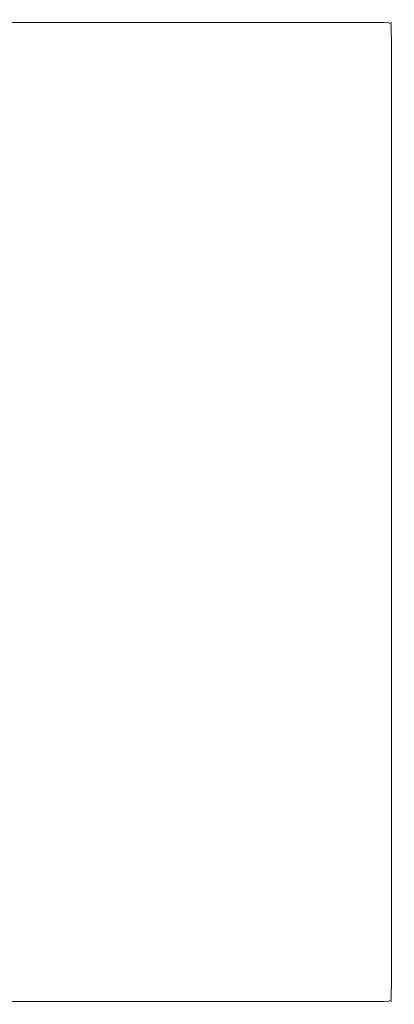
# Model space of a CAD drawing. Extents: x -233 to 234, y -152 to 25.
# Drawn here: x 109 to 128, y -25 to 25 of the extents above; entities that cross this region are included whole.
import ezdxf

# ---------------------------------------------------------------- set-up
doc = ezdxf.new("R2010")
doc.units = 0
doc.header["$LTSCALE"] = 500
doc.header["$MEASUREMENT"] = 0
doc.layers.add('CHROM', color=8, linetype='Continuous')

msp = doc.modelspace()

# ---------------------------------------------------------------- linework, layer by layer
at = {"layer": 'CHROM', "lineweight": 0}
for points, invisible_edges in [([(102.984, 25.015, 0.653), (102.984, 25.015, 1.911), (120.655, 25.015, 1.911), (120.655, 25.015, 0.653)], 15), ([(102.984, 25.015, 0.653), (120.655, 25.015, 0.653), (120.655, 25, 0.444), (102.984, 25, 0.444)], 15), ([(102.984, 25.015, 5.229), (102.984, 25, 8.526), (120.655, 25, 8.526), (120.655, 25.015, 5.229)], 15), ([(102.984, 25.015, 5.229), (120.655, 25.015, 5.229), (120.655, 25.015, 1.911), (102.984, 25.015, 1.911)], 15), ([(102.984, 24.953, 0.274), (102.984, 25, 0.444), (120.655, 25, 0.444), (120.655, 24.953, 0.274)], 15), ([(102.984, 24.953, 9.725), (120.655, 24.953, 9.725), (120.655, 25, 8.526), (102.984, 25, 8.526)], 15), ([(126.945, 25.015, 0.653), (120.655, 25.015, 0.653), (120.655, 25.015, 1.911), (126.945, 25.015, 1.911)], 15), ([(126.945, 25.015, 0.653), (126.945, 25, 0.444), (120.655, 25, 0.444), (120.655, 25.015, 0.653)], 15), ([(126.945, 25.015, 5.229), (120.655, 25.015, 5.229), (120.655, 25, 8.526), (126.945, 25, 8.526)], 15), ([(126.945, 25.015, 5.229), (126.945, 25.015, 1.911), (120.655, 25.015, 1.911), (120.655, 25.015, 5.229)], 15), ([(126.945, 24.953, 9.725), (126.945, 25, 8.526), (120.655, 25, 8.526), (120.655, 24.953, 9.725)], 15), ([(126.945, 24.953, 0.274), (120.655, 24.953, 0.274), (120.655, 25, 0.444), (126.945, 25, 0.444)], 15), ([(126.945, 25.015, 0.653), (126.945, 25.015, 1.911), (127.431, 25, 1.911), (127.431, 25, 0.653)], 15), ([(126.945, 25.015, 0.653), (127.431, 25, 0.653), (127.431, 24.986, 0.445), (126.945, 25, 0.444)], 15), ([(126.945, 25.015, 5.229), (126.945, 25, 8.526), (127.431, 24.986, 8.526), (127.431, 25, 5.229)], 15), ([(126.945, 25.015, 5.229), (127.431, 25, 5.229), (127.431, 25, 1.911), (126.945, 25.015, 1.911)], 15), ([(126.945, 24.953, 9.725), (127.43, 24.944, 9.724), (127.431, 24.986, 8.526), (126.945, 25, 8.526)], 15), ([(126.945, 24.953, 0.274), (126.945, 25, 0.444), (127.431, 24.986, 0.445), (127.43, 24.944, 0.276)], 15), ([(127.694, 24.953, 5.229), (127.694, 24.953, 1.911), (127.431, 25, 1.911), (127.431, 25, 5.229)], 15), ([(127.694, 24.953, 5.229), (127.431, 25, 5.229), (127.431, 24.986, 8.526), (127.692, 24.944, 8.525)], 15), ([(127.694, 24.953, 0.653), (127.692, 24.944, 0.446), (127.431, 24.986, 0.445), (127.431, 25, 0.653)], 15), ([(127.694, 24.953, 0.653), (127.431, 25, 0.653), (127.431, 25, 1.911), (127.694, 24.953, 1.911)], 15), ([(102.984, 24.953, 0.274), (120.655, 24.953, 0.274), (120.655, 24.869, 0.146), (102.984, 24.869, 0.146)], 15), ([(102.984, 24.953, 9.725), (102.984, 24.869, 9.853), (120.655, 24.869, 9.853), (120.655, 24.953, 9.725)], 13), ([(102.984, 24.741, 0.062), (102.984, 24.869, 0.146), (120.655, 24.869, 0.146), (120.655, 24.741, 0.062)], 13), ([(102.984, 24.741, 9.938), (120.655, 24.741, 9.938), (120.655, 24.869, 9.853), (102.984, 24.869, 9.853)], 15), ([(102.984, 24.741, 0.062), (120.655, 24.741, 0.062), (120.655, 24.474, 0.015), (102.984, 24.474, 0.015)], 15), ([(102.984, 24.741, 9.938), (102.984, 24.474, 9.984), (120.655, 24.474, 9.984), (120.655, 24.741, 9.938)], 15), ([(126.945, 24.953, 9.725), (120.655, 24.953, 9.725), (120.655, 24.869, 9.853), (126.945, 24.869, 9.853)], 15), ([(126.945, 24.953, 0.274), (126.945, 24.869, 0.146), (120.655, 24.869, 0.146), (120.655, 24.953, 0.274)], 13), ([(126.945, 24.741, 9.938), (126.945, 24.869, 9.853), (120.655, 24.869, 9.853), (120.655, 24.741, 9.938)], 13), ([(126.945, 24.741, 0.062), (120.655, 24.741, 0.062), (120.655, 24.869, 0.146), (126.945, 24.869, 0.146)], 15), ([(126.945, 24.741, 9.938), (120.655, 24.741, 9.938), (120.655, 24.474, 9.984), (126.945, 24.474, 9.984)], 15), ([(126.945, 24.741, 0.062), (126.945, 24.474, 0.015), (120.655, 24.474, 0.015), (120.655, 24.741, 0.062)], 15), ([(126.945, 24.953, 9.725), (126.945, 24.869, 9.853), (127.429, 24.865, 9.849), (127.43, 24.944, 9.724)], 15), ([(126.945, 24.953, 0.274), (127.43, 24.944, 0.276), (127.429, 24.865, 0.15), (126.945, 24.869, 0.146)], 11), ([(126.945, 24.741, 9.938), (127.43, 24.739, 9.928), (127.429, 24.865, 9.849), (126.945, 24.869, 9.853)], 11), ([(126.945, 24.741, 0.062), (126.945, 24.869, 0.146), (127.429, 24.865, 0.15), (127.43, 24.739, 0.071)], 15), ([(126.945, 24.741, 9.938), (126.945, 24.474, 9.984), (127.431, 24.474, 9.97), (127.43, 24.739, 9.928)], 15), ([(126.945, 24.741, 0.062), (127.43, 24.739, 0.071), (127.431, 24.474, 0.029), (126.945, 24.474, 0.015)], 15), ([(127.688, 24.916, 0.28), (127.685, 24.852, 0.163), (127.429, 24.865, 0.15), (127.43, 24.944, 0.276)], 15), ([(127.688, 24.916, 9.719), (127.43, 24.944, 9.724), (127.429, 24.865, 9.849), (127.685, 24.852, 9.837)], 11), ([(127.688, 24.735, 0.099), (127.43, 24.739, 0.071), (127.429, 24.865, 0.15), (127.685, 24.852, 0.163)], 11), ([(127.688, 24.735, 9.9), (127.685, 24.852, 9.837), (127.429, 24.865, 9.849), (127.43, 24.739, 9.928)], 15), ([(127.688, 24.916, 0.28), (127.43, 24.944, 0.276), (127.431, 24.986, 0.445), (127.692, 24.944, 0.446)], 15), ([(127.688, 24.916, 9.719), (127.692, 24.944, 8.525), (127.431, 24.986, 8.526), (127.43, 24.944, 9.724)], 15), ([(127.688, 24.735, 0.099), (127.692, 24.473, 0.071), (127.431, 24.474, 0.029), (127.43, 24.739, 0.071)], 15), ([(127.688, 24.735, 9.9), (127.43, 24.739, 9.928), (127.431, 24.474, 9.97), (127.692, 24.473, 9.928)], 15), ([(127.688, 24.916, 0.28), (127.805, 24.852, 0.283), (127.77, 24.817, 0.198), (127.685, 24.852, 0.163)], 15), ([(127.688, 24.916, 9.719), (127.685, 24.852, 9.837), (127.77, 24.817, 9.802), (127.805, 24.852, 9.716)], 9), ([(127.688, 24.735, 0.099), (127.685, 24.852, 0.163), (127.77, 24.817, 0.198), (127.805, 24.732, 0.163)], 13), ([(127.688, 24.735, 9.9), (127.805, 24.732, 9.837), (127.77, 24.817, 9.802), (127.685, 24.852, 9.837)], 13), ([(127.688, 24.916, 0.28), (127.692, 24.944, 0.446), (127.818, 24.865, 0.446), (127.805, 24.852, 0.283)], 15), ([(127.688, 24.916, 9.719), (127.805, 24.852, 9.716), (127.818, 24.865, 8.524), (127.692, 24.944, 8.525)], 13), ([(127.688, 24.735, 0.099), (127.805, 24.732, 0.163), (127.818, 24.472, 0.15), (127.692, 24.473, 0.071)], 15), ([(127.688, 24.735, 9.9), (127.692, 24.473, 9.928), (127.818, 24.472, 9.849), (127.805, 24.732, 9.837)], 11), ([(127.694, 24.953, 5.229), (127.692, 24.944, 8.525), (127.818, 24.865, 8.524), (127.822, 24.869, 5.229)], 11), ([(127.694, 24.953, 0.653), (127.822, 24.869, 0.653), (127.818, 24.865, 0.446), (127.692, 24.944, 0.446)], 13), ([(127.694, 24.953, 5.229), (127.822, 24.869, 5.229), (127.822, 24.869, 1.911), (127.694, 24.953, 1.911)], 13), ([(127.694, 24.953, 0.653), (127.694, 24.953, 1.911), (127.822, 24.869, 1.911), (127.822, 24.869, 0.653)], 11), ([(127.869, 24.735, 0.28), (127.805, 24.732, 0.163), (127.77, 24.817, 0.198), (127.805, 24.852, 0.283)], 9), ([(127.869, 24.735, 9.719), (127.805, 24.852, 9.716), (127.77, 24.817, 9.802), (127.805, 24.732, 9.837)], 15), ([(127.869, 24.735, 0.28), (127.805, 24.852, 0.283), (127.818, 24.865, 0.446), (127.897, 24.739, 0.446)], 13), ([(127.869, 24.735, 9.719), (127.897, 24.739, 8.525), (127.818, 24.865, 8.524), (127.805, 24.852, 9.716)], 15), ([(127.869, 24.735, 0.28), (127.897, 24.473, 0.276), (127.818, 24.472, 0.15), (127.805, 24.732, 0.163)], 11), ([(127.869, 24.735, 9.719), (127.805, 24.732, 9.837), (127.818, 24.472, 9.849), (127.897, 24.473, 9.724)], 15), ([(127.906, 24.741, 5.229), (127.822, 24.869, 5.229), (127.818, 24.865, 8.524), (127.897, 24.739, 8.525)], 15), ([(127.906, 24.741, 0.653), (127.897, 24.739, 0.446), (127.818, 24.865, 0.446), (127.822, 24.869, 0.653)], 15), ([(127.906, 24.741, 5.229), (127.906, 24.741, 1.911), (127.822, 24.869, 1.911), (127.822, 24.869, 5.229)], 15), ([(127.906, 24.741, 0.653), (127.822, 24.869, 0.653), (127.822, 24.869, 1.911), (127.906, 24.741, 1.911)], 15), ([(127.869, 24.735, 0.28), (127.897, 24.739, 0.446), (127.939, 24.474, 0.445), (127.897, 24.473, 0.276)], 15), ([(127.869, 24.735, 9.719), (127.897, 24.473, 9.724), (127.939, 24.474, 8.526), (127.897, 24.739, 8.525)], 15), ([(127.906, 24.741, 5.229), (127.897, 24.739, 8.525), (127.939, 24.474, 8.526), (127.953, 24.474, 5.229)], 15), ([(127.906, 24.741, 0.653), (127.953, 24.474, 0.653), (127.939, 24.474, 0.445), (127.897, 24.739, 0.446)], 15), ([(127.906, 24.741, 5.229), (127.953, 24.474, 5.229), (127.953, 24.474, 1.911), (127.906, 24.741, 1.911)], 15), ([(127.906, 24.741, 0.653), (127.906, 24.741, 1.911), (127.953, 24.474, 1.911), (127.953, 24.474, 0.653)], 15), ([(102.984, 23.976, 0), (102.984, 24.474, 0.015), (120.655, 24.474, 0.015), (120.655, 23.976, 0)], 15), ([(102.984, 23.976, 10), (120.655, 23.976, 10), (120.655, 24.474, 9.984), (102.984, 24.474, 9.984)], 15), ([(126.945, 23.976, 10), (126.945, 24.474, 9.984), (120.655, 24.474, 9.984), (120.655, 23.976, 10)], 15), ([(126.945, 23.976, 0), (120.655, 23.976, 0), (120.655, 24.474, 0.015), (126.945, 24.474, 0.015)], 15), ([(126.945, 23.976, 10), (127.431, 23.976, 9.984), (127.431, 24.474, 9.97), (126.945, 24.474, 9.984)], 15), ([(126.945, 23.976, 0), (126.945, 24.474, 0.015), (127.431, 24.474, 0.029), (127.431, 23.976, 0.015)], 15), ([(127.694, 23.976, 0.062), (127.431, 23.976, 0.015), (127.431, 24.474, 0.029), (127.692, 24.473, 0.071)], 15), ([(127.694, 23.976, 9.938), (127.692, 24.473, 9.928), (127.431, 24.474, 9.97), (127.431, 23.976, 9.984)], 15), ([(127.694, 23.976, 0.062), (127.692, 24.473, 0.071), (127.818, 24.472, 0.15), (127.822, 23.976, 0.146)], 11), ([(127.694, 23.976, 9.938), (127.822, 23.976, 9.853), (127.818, 24.472, 9.849), (127.692, 24.473, 9.928)], 13), ([(127.906, 23.976, 0.274), (127.822, 23.976, 0.146), (127.818, 24.472, 0.15), (127.897, 24.473, 0.276)], 15), ([(127.906, 23.976, 9.725), (127.897, 24.473, 9.724), (127.818, 24.472, 9.849), (127.822, 23.976, 9.853)], 15), ([(127.906, 23.976, 0.274), (127.897, 24.473, 0.276), (127.939, 24.474, 0.445), (127.953, 23.976, 0.444)], 15), ([(127.906, 23.976, 9.725), (127.953, 23.976, 8.526), (127.939, 24.474, 8.526), (127.897, 24.473, 9.724)], 15), ([(127.968, 23.976, 0.653), (127.953, 23.976, 0.444), (127.939, 24.474, 0.445), (127.953, 24.474, 0.653)], 15), ([(127.968, 23.976, 5.229), (127.953, 24.474, 5.229), (127.939, 24.474, 8.526), (127.953, 23.976, 8.526)], 15), ([(127.968, 23.976, 0.653), (127.953, 24.474, 0.653), (127.953, 24.474, 1.911), (127.968, 23.976, 1.911)], 15), ([(127.968, 23.976, 5.229), (127.968, 23.976, 1.911), (127.953, 24.474, 1.911), (127.953, 24.474, 5.229)], 15), ([(102.984, 23.976, 0), (120.655, 23.976, 0), (120.655, 17.675, 0), (102.984, 17.675, 0)], 15), ([(102.984, 23.976, 10), (102.984, 17.675, 10), (120.655, 17.675, 10), (120.655, 23.976, 10)], 15), ([(126.945, 23.976, 10), (120.655, 23.976, 10), (120.655, 17.675, 10), (126.945, 17.675, 10)], 15), ([(126.945, 23.976, 0), (126.945, 17.675, 0), (120.655, 17.675, 0), (120.655, 23.976, 0)], 15), ([(126.945, 23.976, 10), (126.945, 17.675, 10), (127.431, 17.675, 9.984), (127.431, 23.976, 9.984)], 15), ([(126.945, 23.976, 0), (127.431, 23.976, 0.015), (127.431, 17.675, 0.015), (126.945, 17.675, 0)], 15), ([(127.694, 23.976, 0.062), (127.694, 17.675, 0.062), (127.431, 17.675, 0.015), (127.431, 23.976, 0.015)], 15), ([(127.694, 23.976, 9.938), (127.431, 23.976, 9.984), (127.431, 17.675, 9.984), (127.694, 17.675, 9.938)], 15), ([(127.694, 23.976, 0.062), (127.822, 23.976, 0.146), (127.822, 17.675, 0.146), (127.694, 17.675, 0.062)], 13), ([(127.694, 23.976, 9.938), (127.694, 17.675, 9.938), (127.822, 17.675, 9.853), (127.822, 23.976, 9.853)], 11), ([(127.906, 23.976, 0.274), (127.906, 17.675, 0.274), (127.822, 17.675, 0.146), (127.822, 23.976, 0.146)], 15), ([(127.906, 23.976, 9.725), (127.822, 23.976, 9.853), (127.822, 17.675, 9.853), (127.906, 17.675, 9.725)], 15), ([(127.906, 23.976, 0.274), (127.953, 23.976, 0.444), (127.953, 17.675, 0.444), (127.906, 17.675, 0.274)], 15), ([(127.906, 23.976, 9.725), (127.906, 17.675, 9.725), (127.953, 17.675, 8.526), (127.953, 23.976, 8.526)], 15), ([(127.968, 23.976, 0.653), (127.968, 17.675, 0.653), (127.953, 17.675, 0.444), (127.953, 23.976, 0.444)], 15), ([(127.968, 23.976, 5.229), (127.953, 23.976, 8.526), (127.953, 17.675, 8.526), (127.968, 17.675, 5.229)], 15), ([(127.968, 23.976, 0.653), (127.968, 23.976, 1.911), (127.968, 17.675, 1.911), (127.968, 17.675, 0.653)], 15), ([(127.968, 23.976, 5.229), (127.968, 17.675, 5.229), (127.968, 17.675, 1.911), (127.968, 23.976, 1.911)], 15), ([(102.984, 0), (102.984, 17.675, 0), (120.655, 17.675, 0), (120.655, 0)], 15), ([(102.984, 0, 10), (120.655, 0, 10), (120.655, 17.675, 10), (102.984, 17.675, 10)], 15), ([(126.945, 0, 10), (126.945, 17.675, 10), (120.655, 17.675, 10), (120.655, 0, 10)], 15), ([(126.945, 0), (120.655, 0), (120.655, 17.675, 0), (126.945, 17.675, 0)], 15), ([(126.945, 0, 10), (127.431, 0, 9.984), (127.431, 17.675, 9.984), (126.945, 17.675, 10)], 15), ([(126.945, 0), (126.945, 17.675, 0), (127.431, 17.675, 0.015), (127.431, 0, 0.015)], 15), ([(127.694, 0, 0.062), (127.431, 0, 0.015), (127.431, 17.675, 0.015), (127.694, 17.675, 0.062)], 15), ([(127.694, 0, 9.938), (127.694, 17.675, 9.938), (127.431, 17.675, 9.984), (127.431, 0, 9.984)], 15), ([(127.694, 0, 0.062), (127.694, 17.675, 0.062), (127.822, 17.675, 0.146), (127.822, 0, 0.146)], 11), ([(127.694, 0, 9.938), (127.822, 0, 9.853), (127.822, 17.675, 9.853), (127.694, 17.675, 9.938)], 13), ([(127.906, 0, 0.274), (127.822, 0, 0.146), (127.822, 17.675, 0.146), (127.906, 17.675, 0.274)], 15), ([(127.906, 0, 9.725), (127.906, 17.675, 9.725), (127.822, 17.675, 9.853), (127.822, 0, 9.853)], 15), ([(127.906, 0, 0.274), (127.906, 17.675, 0.274), (127.953, 17.675, 0.444), (127.953, 0, 0.444)], 15), ([(127.906, 0, 9.725), (127.953, 0, 8.526), (127.953, 17.675, 8.526), (127.906, 17.675, 9.725)], 15), ([(127.968, 0, 0.653), (127.953, 0, 0.444), (127.953, 17.675, 0.444), (127.968, 17.675, 0.653)], 15), ([(127.968, 0, 5.229), (127.968, 17.675, 5.229), (127.953, 17.675, 8.526), (127.953, 0, 8.526)], 15), ([(127.968, 0, 0.653), (127.968, 17.675, 0.653), (127.968, 17.675, 1.911), (127.968, 0, 1.911)], 15), ([(127.968, 0, 5.229), (127.968, 0, 1.911), (127.968, 17.675, 1.911), (127.968, 17.675, 5.229)], 15), ([(102.984, 0), (120.655, 0), (120.655, -17.671, 0), (102.984, -17.671, 0)], 15), ([(102.984, 0, 10), (102.984, -17.671, 10), (120.655, -17.671, 10), (120.655, 0, 10)], 15), ([(126.945, 0, 10), (120.655, 0, 10), (120.655, -17.671, 10), (126.945, -17.671, 10)], 15), ([(126.945, 0), (126.945, -17.671, 0), (120.655, -17.671, 0), (120.655, 0)], 15), ([(126.945, 0, 10), (126.945, -17.671, 10), (127.431, -17.671, 9.984), (127.431, 0, 9.984)], 15), ([(126.945, 0), (127.431, 0, 0.015), (127.431, -17.671, 0.015), (126.945, -17.671, 0)], 15), ([(127.694, 0, 0.062), (127.694, -17.671, 0.062), (127.431, -17.671, 0.015), (127.431, 0, 0.015)], 15), ([(127.694, 0, 9.938), (127.431, 0, 9.984), (127.431, -17.671, 9.984), (127.694, -17.671, 9.938)], 15), ([(127.694, 0, 0.062), (127.822, 0, 0.146), (127.822, -17.671, 0.146), (127.694, -17.671, 0.062)], 13), ([(127.694, 0, 9.938), (127.694, -17.671, 9.938), (127.822, -17.671, 9.853), (127.822, 0, 9.853)], 11), ([(127.906, 0, 0.274), (127.906, -17.671, 0.274), (127.822, -17.671, 0.146), (127.822, 0, 0.146)], 15), ([(127.906, 0, 9.725), (127.822, 0, 9.853), (127.822, -17.671, 9.853), (127.906, -17.671, 9.725)], 15), ([(127.906, 0, 0.274), (127.953, 0, 0.444), (127.953, -17.671, 0.444), (127.906, -17.671, 0.274)], 15), ([(127.906, 0, 9.725), (127.906, -17.671, 9.725), (127.953, -17.671, 8.526), (127.953, 0, 8.526)], 15), ([(127.968, 0, 0.653), (127.968, -17.671, 0.653), (127.953, -17.671, 0.444), (127.953, 0, 0.444)], 15), ([(127.968, 0, 5.229), (127.953, 0, 8.526), (127.953, -17.671, 8.526), (127.968, -17.671, 5.229)], 15), ([(127.968, 0, 0.653), (127.968, 0, 1.911), (127.968, -17.671, 1.911), (127.968, -17.671, 0.653)], 15), ([(127.968, 0, 5.229), (127.968, -17.671, 5.229), (127.968, -17.671, 1.911), (127.968, 0, 1.911)], 15), ([(102.984, -23.961, 0), (102.984, -17.671, 0), (120.655, -17.671, 0), (120.655, -23.961, 0)], 15), ([(102.984, -23.961, 10), (120.655, -23.961, 10), (120.655, -17.671, 10), (102.984, -17.671, 10)], 15), ([(126.945, -23.961, 10), (126.945, -17.671, 10), (120.655, -17.671, 10), (120.655, -23.961, 10)], 15), ([(126.945, -23.961, 0), (120.655, -23.961, 0), (120.655, -17.671, 0), (126.945, -17.671, 0)], 15), ([(126.945, -23.961, 10), (127.431, -23.961, 9.984), (127.431, -17.671, 9.984), (126.945, -17.671, 10)], 15), ([(126.945, -23.961, 0), (126.945, -17.671, 0), (127.431, -17.671, 0.015), (127.431, -23.961, 0.015)], 15), ([(127.694, -23.961, 9.938), (127.694, -17.671, 9.938), (127.431, -17.671, 9.984), (127.431, -23.961, 9.984)], 15), ([(127.694, -23.961, 0.062), (127.431, -23.961, 0.015), (127.431, -17.671, 0.015), (127.694, -17.671, 0.062)], 15), ([(127.694, -23.961, 9.938), (127.822, -23.961, 9.853), (127.822, -17.671, 9.853), (127.694, -17.671, 9.938)], 13), ([(127.694, -23.961, 0.062), (127.694, -17.671, 0.062), (127.822, -17.671, 0.146), (127.822, -23.961, 0.146)], 15), ([(127.906, -23.961, 9.725), (127.906, -17.671, 9.725), (127.822, -17.671, 9.853), (127.822, -23.961, 9.853)], 15), ([(127.906, -23.961, 0.274), (127.822, -23.961, 0.146), (127.822, -17.671, 0.146), (127.906, -17.671, 0.274)], 13), ([(127.906, -23.961, 9.725), (127.953, -23.961, 8.526), (127.953, -17.671, 8.526), (127.906, -17.671, 9.725)], 15), ([(127.906, -23.961, 0.274), (127.906, -17.671, 0.274), (127.953, -17.671, 0.444), (127.953, -23.961, 0.444)], 15), ([(127.968, -23.961, 0.653), (127.953, -23.961, 0.444), (127.953, -17.671, 0.444), (127.968, -17.671, 0.653)], 15), ([(127.968, -23.961, 5.229), (127.968, -17.671, 5.229), (127.953, -17.671, 8.526), (127.953, -23.961, 8.526)], 15), ([(127.968, -23.961, 0.653), (127.968, -17.671, 0.653), (127.968, -17.671, 1.911), (127.968, -23.961, 1.911)], 15), ([(127.968, -23.961, 5.229), (127.968, -23.961, 1.911), (127.968, -17.671, 1.911), (127.968, -17.671, 5.229)], 15), ([(102.984, -23.961, 0), (120.655, -23.961, 0), (120.655, -24.448, 0.015), (102.984, -24.448, 0.015)], 15), ([(102.984, -23.961, 10), (102.984, -24.448, 9.984), (120.655, -24.448, 9.984), (120.655, -23.961, 10)], 15), ([(126.945, -23.961, 10), (120.655, -23.961, 10), (120.655, -24.448, 9.984), (126.945, -24.448, 9.984)], 15), ([(126.945, -23.961, 0), (126.945, -24.448, 0.015), (120.655, -24.448, 0.015), (120.655, -23.961, 0)], 15), ([(126.945, -23.961, 10), (126.945, -24.448, 9.984), (127.431, -24.448, 9.97), (127.431, -23.961, 9.984)], 15), ([(126.945, -23.961, 0), (127.431, -23.961, 0.015), (127.431, -24.448, 0.029), (126.945, -24.448, 0.015)], 15), ([(127.694, -23.961, 9.938), (127.431, -23.961, 9.984), (127.431, -24.448, 9.97), (127.692, -24.446, 9.928)], 15), ([(127.694, -23.961, 0.062), (127.692, -24.446, 0.071), (127.431, -24.448, 0.029), (127.431, -23.961, 0.015)], 15), ([(127.694, -23.961, 9.938), (127.692, -24.446, 9.928), (127.818, -24.446, 9.849), (127.822, -23.961, 9.853)], 11), ([(127.694, -23.961, 0.062), (127.822, -23.961, 0.146), (127.818, -24.446, 0.15), (127.692, -24.446, 0.071)], 15), ([(127.906, -23.961, 9.725), (127.822, -23.961, 9.853), (127.818, -24.446, 9.849), (127.897, -24.446, 9.724)], 15), ([(127.906, -23.961, 0.274), (127.897, -24.446, 0.276), (127.818, -24.446, 0.15), (127.822, -23.961, 0.146)], 11), ([(127.906, -23.961, 9.725), (127.897, -24.446, 9.724), (127.939, -24.448, 8.526), (127.953, -23.961, 8.526)], 15), ([(127.906, -23.961, 0.274), (127.953, -23.961, 0.444), (127.939, -24.448, 0.445), (127.897, -24.446, 0.276)], 15), ([(127.968, -23.961, 0.653), (127.953, -24.448, 0.653), (127.939, -24.448, 0.445), (127.953, -23.961, 0.444)], 15), ([(127.968, -23.961, 5.229), (127.953, -23.961, 8.526), (127.939, -24.448, 8.526), (127.953, -24.448, 5.229)], 15), ([(127.968, -23.961, 0.653), (127.968, -23.961, 1.911), (127.953, -24.448, 1.911), (127.953, -24.448, 0.653)], 15), ([(127.968, -23.961, 5.229), (127.953, -24.448, 5.229), (127.953, -24.448, 1.911), (127.968, -23.961, 1.911)], 15), ([(102.984, -24.71, 9.938), (120.655, -24.71, 9.938), (120.655, -24.448, 9.984), (102.984, -24.448, 9.984)], 15), ([(102.984, -24.71, 0.062), (102.984, -24.448, 0.015), (120.655, -24.448, 0.015), (120.655, -24.71, 0.062)], 15), ([(126.945, -24.71, 0.062), (120.655, -24.71, 0.062), (120.655, -24.448, 0.015), (126.945, -24.448, 0.015)], 15), ([(126.945, -24.71, 9.938), (126.945, -24.448, 9.984), (120.655, -24.448, 9.984), (120.655, -24.71, 9.938)], 15), ([(126.945, -24.71, 0.062), (126.945, -24.448, 0.015), (127.431, -24.448, 0.029), (127.43, -24.709, 0.071)], 15), ([(126.945, -24.71, 9.938), (127.43, -24.709, 9.928), (127.431, -24.448, 9.97), (126.945, -24.448, 9.984)], 15), ([(127.688, -24.704, 0.099), (127.43, -24.709, 0.071), (127.431, -24.448, 0.029), (127.692, -24.446, 0.071)], 15), ([(127.688, -24.704, 9.9), (127.692, -24.446, 9.928), (127.431, -24.448, 9.97), (127.43, -24.709, 9.928)], 15), ([(127.688, -24.704, 0.099), (127.692, -24.446, 0.071), (127.818, -24.446, 0.15), (127.805, -24.701, 0.163)], 15), ([(127.688, -24.704, 9.9), (127.805, -24.701, 9.837), (127.818, -24.446, 9.849), (127.692, -24.446, 9.928)], 15), ([(127.869, -24.704, 0.28), (127.805, -24.701, 0.163), (127.818, -24.446, 0.15), (127.897, -24.446, 0.276)], 13), ([(127.869, -24.704, 9.719), (127.897, -24.446, 9.724), (127.818, -24.446, 9.849), (127.805, -24.701, 9.837)], 11), ([(127.869, -24.704, 0.28), (127.897, -24.446, 0.276), (127.939, -24.448, 0.445), (127.897, -24.709, 0.446)], 15), ([(127.869, -24.704, 9.719), (127.897, -24.709, 8.525), (127.939, -24.448, 8.526), (127.897, -24.446, 9.724)], 15), ([(127.906, -24.71, 0.653), (127.897, -24.709, 0.446), (127.939, -24.448, 0.445), (127.953, -24.448, 0.653)], 15), ([(127.906, -24.71, 5.229), (127.953, -24.448, 5.229), (127.939, -24.448, 8.526), (127.897, -24.709, 8.525)], 15), ([(127.906, -24.71, 0.653), (127.953, -24.448, 0.653), (127.953, -24.448, 1.911), (127.906, -24.71, 1.911)], 15), ([(127.906, -24.71, 5.229), (127.906, -24.71, 1.911), (127.953, -24.448, 1.911), (127.953, -24.448, 5.229)], 15), ([(102.984, -24.71, 9.938), (102.984, -24.838, 9.853), (120.655, -24.838, 9.853), (120.655, -24.71, 9.938)], 13), ([(102.984, -24.71, 0.062), (120.655, -24.71, 0.062), (120.655, -24.838, 0.146), (102.984, -24.838, 0.146)], 11), ([(102.984, -24.923, 9.725), (120.655, -24.923, 9.725), (120.655, -24.838, 9.853), (102.984, -24.838, 9.853)], 15), ([(102.984, -24.923, 0.274), (102.984, -24.838, 0.146), (120.655, -24.838, 0.146), (120.655, -24.923, 0.274)], 15), ([(102.984, -24.923, 9.725), (102.984, -24.969, 8.526), (120.655, -24.969, 8.526), (120.655, -24.923, 9.725)], 15), ([(102.984, -24.923, 0.274), (120.655, -24.923, 0.274), (120.655, -24.969, 0.444), (102.984, -24.969, 0.444)], 15), ([(102.984, -24.985, 0.653), (102.984, -24.969, 0.444), (120.655, -24.969, 0.444), (120.655, -24.985, 0.653)], 15), ([(102.984, -24.985, 5.229), (120.655, -24.985, 5.229), (120.655, -24.969, 8.526), (102.984, -24.969, 8.526)], 15), ([(102.984, -24.985, 0.653), (120.655, -24.985, 0.653), (120.655, -24.985, 1.911), (102.984, -24.985, 1.911)], 15), ([(102.984, -24.985, 5.229), (102.984, -24.985, 1.911), (120.655, -24.985, 1.911), (120.655, -24.985, 5.229)], 15), ([(126.945, -24.71, 0.062), (126.945, -24.838, 0.146), (120.655, -24.838, 0.146), (120.655, -24.71, 0.062)], 13), ([(126.945, -24.71, 9.938), (120.655, -24.71, 9.938), (120.655, -24.838, 9.853), (126.945, -24.838, 9.853)], 15), ([(126.945, -24.923, 0.274), (120.655, -24.923, 0.274), (120.655, -24.838, 0.146), (126.945, -24.838, 0.146)], 15), ([(126.945, -24.923, 9.725), (126.945, -24.838, 9.853), (120.655, -24.838, 9.853), (120.655, -24.923, 9.725)], 13), ([(126.945, -24.923, 0.274), (126.945, -24.969, 0.444), (120.655, -24.969, 0.444), (120.655, -24.923, 0.274)], 15), ([(126.945, -24.923, 9.725), (120.655, -24.923, 9.725), (120.655, -24.969, 8.526), (126.945, -24.969, 8.526)], 15), ([(126.945, -24.985, 0.653), (120.655, -24.985, 0.653), (120.655, -24.969, 0.444), (126.945, -24.969, 0.444)], 15), ([(126.945, -24.985, 5.229), (126.945, -24.969, 8.526), (120.655, -24.969, 8.526), (120.655, -24.985, 5.229)], 15), ([(126.945, -24.985, 0.653), (126.945, -24.985, 1.911), (120.655, -24.985, 1.911), (120.655, -24.985, 0.653)], 15), ([(126.945, -24.985, 5.229), (120.655, -24.985, 5.229), (120.655, -24.985, 1.911), (126.945, -24.985, 1.911)], 15), ([(126.945, -24.71, 0.062), (127.43, -24.709, 0.071), (127.429, -24.834, 0.15), (126.945, -24.838, 0.146)], 11), ([(126.945, -24.71, 9.938), (126.945, -24.838, 9.853), (127.429, -24.834, 9.849), (127.43, -24.709, 9.928)], 15), ([(126.945, -24.923, 0.274), (126.945, -24.838, 0.146), (127.429, -24.834, 0.15), (127.43, -24.913, 0.276)], 15), ([(126.945, -24.923, 9.725), (127.43, -24.913, 9.724), (127.429, -24.834, 9.849), (126.945, -24.838, 9.853)], 11), ([(126.945, -24.923, 0.274), (127.43, -24.913, 0.276), (127.431, -24.955, 0.445), (126.945, -24.969, 0.444)], 15), ([(126.945, -24.923, 9.725), (126.945, -24.969, 8.526), (127.431, -24.955, 8.526), (127.43, -24.913, 9.724)], 15), ([(126.945, -24.985, 0.653), (126.945, -24.969, 0.444), (127.431, -24.955, 0.445), (127.431, -24.969, 0.653)], 15), ([(126.945, -24.985, 5.229), (127.431, -24.969, 5.229), (127.431, -24.955, 8.526), (126.945, -24.969, 8.526)], 15), ([(126.945, -24.985, 0.653), (127.431, -24.969, 0.653), (127.431, -24.969, 1.911), (126.945, -24.985, 1.911)], 15), ([(126.945, -24.985, 5.229), (126.945, -24.985, 1.911), (127.431, -24.969, 1.911), (127.431, -24.969, 5.229)], 15), ([(127.688, -24.704, 0.099), (127.685, -24.822, 0.163), (127.429, -24.834, 0.15), (127.43, -24.709, 0.071)], 15), ([(127.688, -24.704, 9.9), (127.43, -24.709, 9.928), (127.429, -24.834, 9.849), (127.685, -24.822, 9.837)], 11), ([(127.688, -24.885, 0.28), (127.43, -24.913, 0.276), (127.429, -24.834, 0.15), (127.685, -24.822, 0.163)], 11), ([(127.688, -24.885, 9.719), (127.685, -24.822, 9.837), (127.429, -24.834, 9.849), (127.43, -24.913, 9.724)], 15), ([(127.688, -24.885, 0.28), (127.692, -24.913, 0.446), (127.431, -24.955, 0.445), (127.43, -24.913, 0.276)], 15), ([(127.688, -24.885, 9.719), (127.43, -24.913, 9.724), (127.431, -24.955, 8.526), (127.692, -24.913, 8.525)], 15), ([(127.694, -24.923, 0.653), (127.431, -24.969, 0.653), (127.431, -24.955, 0.445), (127.692, -24.913, 0.446)], 15), ([(127.694, -24.923, 5.229), (127.692, -24.913, 8.525), (127.431, -24.955, 8.526), (127.431, -24.969, 5.229)], 15), ([(127.694, -24.923, 0.653), (127.694, -24.923, 1.911), (127.431, -24.969, 1.911), (127.431, -24.969, 0.653)], 15), ([(127.694, -24.923, 5.229), (127.431, -24.969, 5.229), (127.431, -24.969, 1.911), (127.694, -24.923, 1.911)], 15), ([(127.688, -24.704, 0.099), (127.805, -24.701, 0.163), (127.77, -24.787, 0.198), (127.685, -24.822, 0.163)], 15), ([(127.688, -24.704, 9.9), (127.685, -24.822, 9.837), (127.77, -24.787, 9.802), (127.805, -24.701, 9.837)], 13), ([(127.688, -24.885, 0.28), (127.685, -24.822, 0.163), (127.77, -24.787, 0.198), (127.805, -24.822, 0.283)], 13), ([(127.688, -24.885, 9.719), (127.805, -24.822, 9.716), (127.77, -24.787, 9.802), (127.685, -24.822, 9.837)], 15), ([(127.688, -24.885, 0.28), (127.805, -24.822, 0.283), (127.818, -24.834, 0.446), (127.692, -24.913, 0.446)], 15), ([(127.688, -24.885, 9.719), (127.692, -24.913, 8.525), (127.818, -24.834, 8.524), (127.805, -24.822, 9.716)], 15), ([(127.694, -24.923, 0.653), (127.692, -24.913, 0.446), (127.818, -24.834, 0.446), (127.822, -24.838, 0.653)], 11), ([(127.694, -24.923, 5.229), (127.822, -24.838, 5.229), (127.818, -24.834, 8.524), (127.692, -24.913, 8.525)], 13), ([(127.694, -24.923, 0.653), (127.822, -24.838, 0.653), (127.822, -24.838, 1.911), (127.694, -24.923, 1.911)], 13), ([(127.694, -24.923, 5.229), (127.694, -24.923, 1.911), (127.822, -24.838, 1.911), (127.822, -24.838, 5.229)], 11), ([(127.869, -24.704, 0.28), (127.805, -24.822, 0.283), (127.77, -24.787, 0.198), (127.805, -24.701, 0.163)], 9), ([(127.869, -24.704, 9.719), (127.805, -24.701, 9.837), (127.77, -24.787, 9.802), (127.805, -24.822, 9.716)], 9), ([(127.869, -24.704, 0.28), (127.897, -24.709, 0.446), (127.818, -24.834, 0.446), (127.805, -24.822, 0.283)], 11), ([(127.869, -24.704, 9.719), (127.805, -24.822, 9.716), (127.818, -24.834, 8.524), (127.897, -24.709, 8.525)], 13), ([(127.906, -24.71, 0.653), (127.822, -24.838, 0.653), (127.818, -24.834, 0.446), (127.897, -24.709, 0.446)], 15), ([(127.906, -24.71, 5.229), (127.897, -24.709, 8.525), (127.818, -24.834, 8.524), (127.822, -24.838, 5.229)], 15), ([(127.906, -24.71, 0.653), (127.906, -24.71, 1.911), (127.822, -24.838, 1.911), (127.822, -24.838, 0.653)], 15), ([(127.906, -24.71, 5.229), (127.822, -24.838, 5.229), (127.822, -24.838, 1.911), (127.906, -24.71, 1.911)], 15)]:
    msp.add_3dface(points, dxfattribs=dict(at, invisible_edges=invisible_edges))

doc.saveas('drawing.dxf')
